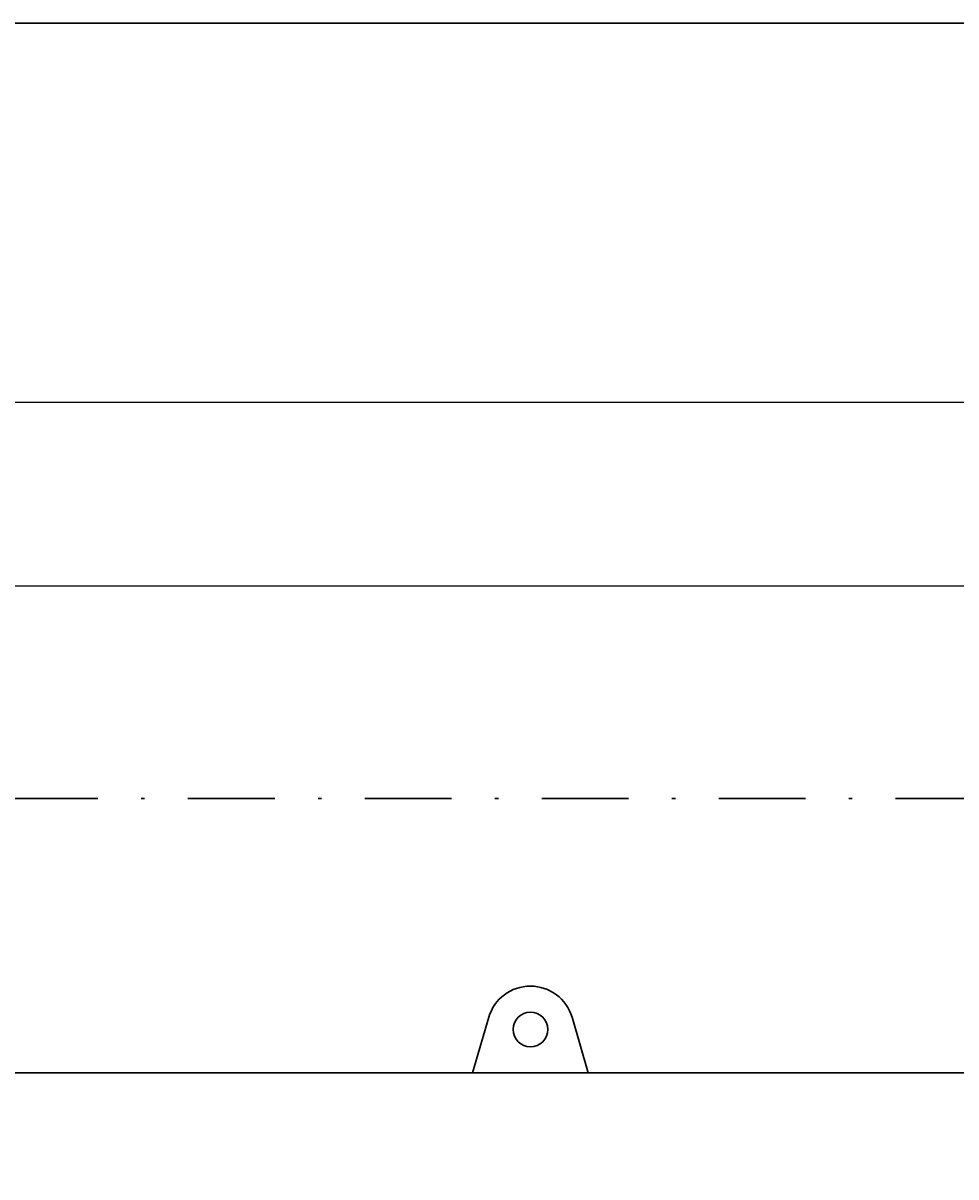
# Model space of a CAD drawing. Extents: x 12 to 252, y 12 to 192.
# Drawn here: x 167 to 194, y 159 to 192 of the extents above; entities that cross this region are included whole.
import ezdxf

# ---------------------------------------------------------------- set-up
doc = ezdxf.new("R2010")
doc.units = 0
doc.header["$MEASUREMENT"] = 0
doc.linetypes.add('DASHDOT', pattern=[1, 0.5, -0.25, 0, -0.25])
doc.layers.get('0').update_dxf_attribs({"linetype": 'CONTINUOUS'})
doc.layers.get('Defpoints').update_dxf_attribs({"linetype": 'CONTINUOUS'})
doc.layers.add('1', color=8, linetype='CONTINUOUS')
doc.styles.add('style18', font='arialbd.ttf', dxfattribs={"height": 1.8})
doc.dimstyles.get("Standard").update_dxf_attribs({"dimtxt": 0.18, "dimasz": 3, "dimexe": 0.18, "dimexo": 0.0625, "dimgap": 0.09, "dimtad": 0, "dimtih": 1, "dimtoh": 1, "dimdec": 1, "dimzin": 0, "dimdsep": 46, "dimtxsty": 'style18', "dimcen": 0.09, "dimadec": 0, "dimazin": 0, "dimtfac": 1, "dimtdec": 1, "dimtofl": 0, "dimtmove": 0, "dimatfit": 3, "dimfxl": 1, "dimtolj": 1, "dimtzin": 0, "dimarcsym": 0})

# ---------------------------------------------------------------- blocks, each defined once
blk = doc.blocks.new('*D49')
at = {"color": 0, "linetype": 'Continuous', "lineweight": -2, "transparency": 16777216}
for p, q in [((105.457, 169.71), (105.457, 175.952)), ((213.125, 161.933), (213.125, 175.952)), ((108.457, 175.772), (157.259, 175.772)), ((210.125, 175.772), (161.324, 175.772))]:
    blk.add_line(p, q, dxfattribs=at)
at = {"color": 0, "linetype": 'Continuous', "transparency": 16777216}
for points in [[(108.457, 176.272), (108.457, 175.272), (105.457, 175.772)], [(210.125, 176.272), (210.125, 175.272), (213.125, 175.772)]]:
    blk.add_solid(points, dxfattribs=at)
at = {"layer": 'Defpoints', "color": 0, "linetype": 'Continuous', "transparency": 16777216}
for p in [(213.125, 175.772), (105.457, 169.647), (213.125, 161.87)]:
    blk.add_point(p, dxfattribs=at)
at = {"color": 0, "linetype": 'Continuous', "transparency": 16777216, "insert": (159.291, 175.772), "char_height": 1.8, "attachment_point": 5, "style": 'style18'}
blk.add_mtext('\\A1;107', dxfattribs=at)
blk = doc.blocks.new('*D50')
at = {"color": 0, "linetype": 'Continuous', "lineweight": -2, "transparency": 16777216}
for p, q in [((31.581, 158.808), (31.581, 181.246)), ((213.125, 161.808), (213.125, 181.246)), ((34.581, 181.066), (120.303, 181.066)), ((210.125, 181.066), (124.403, 181.066))]:
    blk.add_line(p, q, dxfattribs=at)
at = {"color": 0, "linetype": 'Continuous', "transparency": 16777216}
for points in [[(34.581, 181.566), (34.581, 180.566), (31.581, 181.066)], [(210.125, 181.566), (210.125, 180.566), (213.125, 181.066)]]:
    blk.add_solid(points, dxfattribs=at)
at = {"layer": 'Defpoints', "color": 0, "linetype": 'Continuous', "transparency": 16777216}
for p in [(213.125, 181.066), (213.125, 161.745), (31.581, 158.745)]:
    blk.add_point(p, dxfattribs=at)
at = {"color": 0, "linetype": 'Continuous', "transparency": 16777216, "insert": (122.353, 181.066), "char_height": 1.8, "attachment_point": 5, "style": 'style18'}
blk.add_mtext('\\A1;195', dxfattribs=at)

msp = doc.modelspace()

# ---------------------------------------------------------------- linework, layer by layer
at = {"layer": '1', "color": 7, "linetype": 'Continuous', "lineweight": 30}
for p, q in [((12, 192), (252, 192)), ((179.962, 161.745), (180.429, 163.345)), ((183.296, 161.745), (182.829, 163.345)), ((108.794, 161.745), (194.659, 161.745)), ((179.962, 161.745), (183.296, 161.745)), ((179.962, 161.745), (183.296, 161.745))]:
    msp.add_line(p, q, dxfattribs=at)
at = {"layer": '1', "color": 7, "linetype": 'DASHDOT', "lineweight": 30, "ltscale": 5}
msp.add_line((105.457, 169.647), (237.875, 169.647), dxfattribs=at)
at = {"layer": '1', "color": 7, "linetype": 'Continuous', "lineweight": 30}
msp.add_circle((181.629, 162.995), 0.5, dxfattribs=at)
msp.add_arc((181.629, 162.995), 1.25, 16.2602, 163.7398, dxfattribs=at)

# ---------------------------------------------------------------- dimensions: what is measured, and where the dimension line sits
at = {"linetype": 'Continuous'}
for base, p1, p2, text, picture, middle in [((213.125, 181.066), (31.581, 158.745), (213.125, 161.745), '195', '*D50', (122.353, 181.066)), ((213.125, 175.772), (105.457, 169.647), (213.125, 161.87), '107', '*D49', (159.291, 175.772))]:
    dim = msp.add_linear_dim(base=base, p1=p1, p2=p2, text=text, dimstyle='Standard', dxfattribs=at)
    dim.commit()
    dim.dimension.update_dxf_attribs({"geometry": picture, "text_midpoint": middle})

doc.saveas('drawing.dxf')
